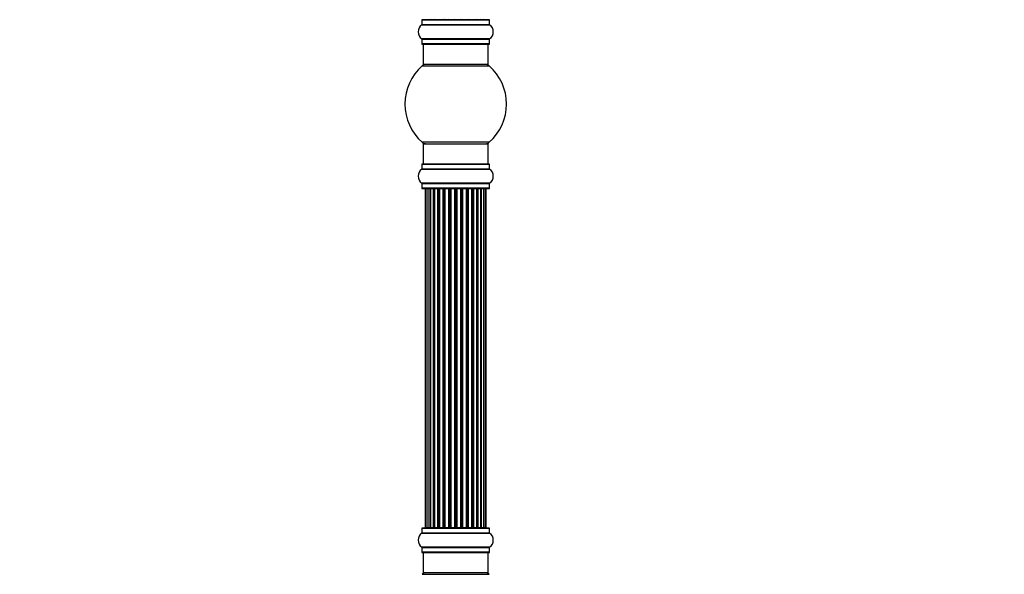
# Model space of a CAD drawing. Units: millimetres. Extents: x 0 to 1482, y 0 to 2660.
# Drawn here: x 0 to 484, y 1705 to 1978 of the extents above; entities that cross this region are included whole.
import ezdxf
from ezdxf import colors
from ezdxf.entities.mleader import LeaderData, LeaderLine
from ezdxf.math import Vec2, Vec3

# ---------------------------------------------------------------- set-up
doc = ezdxf.new("R2010")
doc.units = ezdxf.units.MM
doc.layers.add('DV4_Défaut', color=7, linetype='Continuous')
doc.layers.add('Défaut', color=7, linetype='Continuous')

# ---------------------------------------------------------------- blocks, each defined once
blk = doc.blocks.new('_DOT')
at = {"color": 0}
blk.add_line((0, 0), (-1, 0), dxfattribs=at)
at = {"color": 0, "const_width": 0.333}
blk.add_lwpolyline([(-0.1665, 0, 1), (0.1665, 0, 1)], format="xyb", close=True, dxfattribs=at)
blk = doc.blocks.new('SE3')
at = {"layer": 'DV4_Défaut', "color": 7, "linetype": 'Continuous'}
for p, q in [((197.88, 1977.74), (231.18, 1977.74)), ((197.88, 1977.74), (197.88, 1975.39)), ((231.08, 1977.84), (197.98, 1977.84)), ((231.18, 1975.39), (231.18, 1977.74)), ((197.84, 1975.31), (231.23, 1975.31)), ((231.18, 1975.39), (197.88, 1975.39)), ((231.23, 1968.37), (197.84, 1968.37)), ((197.88, 1968.29), (231.18, 1968.29)), ((197.88, 1968.29), (197.88, 1965.94)), ((231.18, 1965.94), (231.18, 1968.29)), ((231.18, 1965.94), (197.88, 1965.94)), ((197.98, 1965.84), (231.08, 1965.84)), ((198.53, 1965.84), (198.53, 1955.84)), ((230.53, 1955.84), (230.53, 1965.84)), ((198, 1955.09), (231.07, 1955.09)), ((230.53, 1955.84), (198.53, 1955.84)), ((231.07, 1917.59), (198, 1917.59)), ((198.53, 1916.84), (230.53, 1916.84)), ((198.53, 1916.84), (198.53, 1906.84)), ((230.53, 1906.84), (230.53, 1916.84)), ((197.84, 1904.31), (231.23, 1904.31)), ((197.88, 1906.74), (231.18, 1906.74)), ((197.88, 1906.74), (197.88, 1904.39)), ((231.18, 1904.39), (197.88, 1904.39)), ((231.08, 1906.84), (197.98, 1906.84)), ((231.18, 1904.39), (231.18, 1906.74)), ((231.23, 1897.37), (197.84, 1897.37)), ((197.88, 1897.29), (231.18, 1897.29)), ((197.88, 1897.29), (197.88, 1894.94)), ((231.18, 1894.94), (197.88, 1894.94)), ((197.98, 1894.84), (231.08, 1894.84)), ((199.53, 1894.64), (199.84, 1894.64)), ((199.53, 1894.64), (199.53, 1728.04)), ((200.74, 1894.64), (199.84, 1894.64)), ((199.84, 1894.64), (199.84, 1728.04)), ((202.03, 1894.64), (200.74, 1894.64)), ((200.74, 1894.64), (200.74, 1728.04)), ((202.03, 1728.04), (202.03, 1894.64)), ((202.03, 1894.64), (202.21, 1894.64)), ((203.69, 1894.64), (202.21, 1894.64)), ((202.21, 1894.64), (202.21, 1728.04)), ((203.69, 1728.04), (203.69, 1894.64)), ((203.69, 1894.64), (203.94, 1894.64)), ((204.17, 1894.64), (203.94, 1894.64)), ((203.94, 1894.64), (203.94, 1728.04)), ((205.82, 1894.64), (204.17, 1894.64)), ((204.17, 1894.64), (204.17, 1728.04)), ((205.82, 1728.04), (205.82, 1894.64)), ((205.82, 1894.64), (206.07, 1894.64)), ((206.54, 1894.64), (206.07, 1894.64)), ((206.07, 1894.64), (206.07, 1728.04)), ((208.33, 1894.64), (206.53, 1894.64)), ((206.53, 1894.64), (206.53, 1728.04)), ((208.33, 1728.04), (208.33, 1894.64)), ((208.33, 1894.64), (208.57, 1894.64)), ((209.11, 1894.64), (208.57, 1894.64)), ((208.57, 1894.64), (208.57, 1728.04)), ((209.11, 1728.04), (209.11, 1894.64)), ((209.11, 1894.64), (209.21, 1894.64)), ((211.11, 1894.64), (209.21, 1894.64)), ((209.21, 1894.64), (209.21, 1728.04)), ((211.11, 1728.04), (211.11, 1894.64)), ((211.11, 1894.64), (211.34, 1894.64)), ((211.91, 1894.64), (211.34, 1894.64)), ((211.34, 1894.64), (211.34, 1728.04)), ((211.91, 1728.04), (211.91, 1894.64)), ((211.91, 1894.64), (212.07, 1894.64)), ((214.04, 1894.64), (212.07, 1894.64)), ((212.07, 1894.64), (212.07, 1728.04)), ((214.04, 1728.04), (214.04, 1894.64)), ((214.04, 1894.64), (214.24, 1894.64)), ((214.82, 1894.64), (214.24, 1894.64)), ((214.24, 1894.64), (214.24, 1728.04)), ((214.82, 1728.04), (214.82, 1894.64)), ((214.82, 1894.64), (215.02, 1894.64)), ((217, 1894.64), (215.02, 1894.64)), ((215.02, 1894.64), (215.02, 1728.04)), ((217, 1728.04), (217, 1894.64)), ((217, 1894.64), (217.16, 1894.64)), ((217.73, 1894.64), (217.16, 1894.64)), ((217.16, 1894.64), (217.16, 1728.04)), ((217.73, 1728.04), (217.73, 1894.64)), ((217.73, 1894.64), (217.95, 1894.64)), ((219.86, 1894.64), (217.95, 1894.64)), ((217.95, 1894.64), (217.95, 1728.04)), ((219.86, 1894.64), (219.96, 1894.64)), ((219.86, 1728.04), (219.86, 1894.64)), ((220.49, 1894.64), (219.96, 1894.64)), ((219.96, 1894.64), (219.96, 1728.04)), ((220.49, 1728.04), (220.49, 1894.64)), ((220.49, 1894.64), (220.74, 1894.64)), ((222.53, 1894.64), (220.74, 1894.64)), ((220.74, 1894.64), (220.74, 1728.04)), ((223, 1894.64), (222.53, 1894.64)), ((222.53, 1728.04), (222.53, 1894.64)), ((223, 1728.04), (223, 1894.64)), ((223, 1894.64), (223.25, 1894.64)), ((224.9, 1894.64), (223.25, 1894.64)), ((223.25, 1894.64), (223.25, 1728.04)), ((225.13, 1894.64), (224.9, 1894.64)), ((224.9, 1728.04), (224.9, 1894.64)), ((225.13, 1728.04), (225.13, 1894.64)), ((225.13, 1894.64), (225.38, 1894.64)), ((226.86, 1894.64), (225.38, 1894.64)), ((225.38, 1894.64), (225.38, 1728.04)), ((226.86, 1894.64), (227.03, 1894.64)), ((226.86, 1728.04), (226.86, 1894.64)), ((228.32, 1894.64), (227.03, 1894.64)), ((227.03, 1894.64), (227.03, 1728.04)), ((229.23, 1894.64), (228.32, 1894.64)), ((228.32, 1728.04), (228.32, 1894.64)), ((229.23, 1894.64), (229.53, 1894.64)), ((229.23, 1728.04), (229.23, 1894.64)), ((229.53, 1728.04), (229.53, 1894.64)), ((231.18, 1894.94), (231.18, 1897.29)), ((197.84, 1725.31), (231.23, 1725.31)), ((197.88, 1727.74), (231.18, 1727.74)), ((197.88, 1727.74), (197.88, 1725.39)), ((231.18, 1725.39), (197.88, 1725.39)), ((231.08, 1727.84), (197.98, 1727.84)), ((199.53, 1728.04), (199.84, 1728.04)), ((199.84, 1728.04), (200.74, 1728.04)), ((200.74, 1728.04), (202.03, 1728.04)), ((202.21, 1728.04), (202.03, 1728.04)), ((202.21, 1728.04), (203.69, 1728.04)), ((203.94, 1728.04), (203.69, 1728.04)), ((203.94, 1728.04), (204.17, 1728.04)), ((204.17, 1728.04), (205.82, 1728.04)), ((206.07, 1728.04), (205.82, 1728.04)), ((206.07, 1728.04), (206.54, 1728.04)), ((206.53, 1728.04), (208.33, 1728.04)), ((208.57, 1728.04), (208.33, 1728.04)), ((208.57, 1728.04), (209.11, 1728.04)), ((209.21, 1728.04), (209.11, 1728.04)), ((209.21, 1728.04), (211.11, 1728.04)), ((211.34, 1728.04), (211.11, 1728.04)), ((211.34, 1728.04), (211.91, 1728.04)), ((212.07, 1728.04), (211.91, 1728.04)), ((212.07, 1728.04), (214.04, 1728.04)), ((214.24, 1728.04), (214.04, 1728.04)), ((214.24, 1728.04), (214.82, 1728.04)), ((215.02, 1728.04), (214.82, 1728.04)), ((215.02, 1728.04), (217, 1728.04)), ((217.16, 1728.04), (217, 1728.04)), ((217.16, 1728.04), (217.73, 1728.04)), ((217.95, 1728.04), (217.73, 1728.04)), ((217.95, 1728.04), (219.86, 1728.04)), ((219.96, 1728.04), (219.86, 1728.04)), ((219.96, 1728.04), (220.49, 1728.04)), ((220.74, 1728.04), (220.49, 1728.04)), ((220.74, 1728.04), (222.53, 1728.04)), ((222.53, 1728.04), (223, 1728.04)), ((223.25, 1728.04), (223, 1728.04)), ((223.25, 1728.04), (224.9, 1728.04)), ((224.9, 1728.04), (225.13, 1728.04)), ((225.38, 1728.04), (225.13, 1728.04)), ((225.38, 1728.04), (226.86, 1728.04)), ((227.03, 1728.04), (226.86, 1728.04)), ((227.03, 1728.04), (228.32, 1728.04)), ((228.32, 1728.04), (229.23, 1728.04)), ((229.53, 1728.04), (229.23, 1728.04)), ((231.18, 1725.39), (231.18, 1727.74)), ((231.23, 1718.37), (197.84, 1718.37)), ((197.88, 1718.29), (231.18, 1718.29)), ((197.88, 1718.29), (197.88, 1715.94)), ((231.18, 1715.94), (197.88, 1715.94)), ((197.98, 1715.84), (231.08, 1715.84)), ((198.53, 1715.84), (198.53, 1705.84)), ((230.53, 1705.84), (230.53, 1715.84)), ((231.18, 1715.94), (231.18, 1718.29)), ((230.53, 1705.84), (198.53, 1705.84)), ((198, 1705.09), (231.07, 1705.09))]:
    blk.add_line(p, q, dxfattribs=at)
for centre, radius, start, end in [((197.98, 1977.74), 0.1, 90, 180), ((199.73, 1978.04), 0.2, 180, 270), ((200.04, 1978.04), 0.2, 180, 270), ((200.94, 1978.04), 0.2, 180, 270), ((202.41, 1978.04), 0.2, 180, 270), ((204.37, 1978.04), 0.2, 180, 270), ((206.73, 1978.04), 0.2, 180, 270), ((209.41, 1978.04), 0.2, 180, 270), ((219.66, 1978.04), 0.2, 270, 0), ((222.33, 1978.04), 0.2, 270, 0), ((224.7, 1978.04), 0.2, 270, 0), ((226.66, 1978.04), 0.2, 270, 0), ((228.12, 1978.04), 0.2, 270, 0), ((229.03, 1978.04), 0.2, 270, 0), ((229.33, 1978.04), 0.2, 270, 0), ((231.08, 1977.74), 0.1, 0, 90), ((200.27, 1971.84), 4.24, 124.9821, 235.0179), ((197.78, 1975.39), 0.1, 304.9821, 0), ((231.28, 1975.39), 0.1, 180, 235.0179), ((228.8, 1971.84), 4.24, 304.9821, 55.0179), ((197.78, 1968.29), 0.1, 0, 55.0179), ((231.28, 1968.29), 0.1, 124.9821, 180), ((197.98, 1965.94), 0.1, 180, 270), ((231.08, 1965.94), 0.1, 270, 0), ((214.53, 1936.34), 25, 131.4096, 228.5904), ((199.98, 1952.84), 3, 90, 131.4096), ((229.09, 1952.84), 3, 48.5904, 90), ((214.53, 1936.34), 25, 311.4096, 48.5904), ((199.98, 1919.84), 3, 228.5904, 270), ((229.09, 1919.84), 3, 270, 311.4096), ((200.27, 1900.84), 4.24, 124.9821, 235.0179), ((197.78, 1904.39), 0.1, 304.9821, 0), ((197.98, 1906.74), 0.1, 90, 180), ((231.08, 1906.74), 0.1, 0, 90), ((231.28, 1904.39), 0.1, 180, 235.0179), ((228.8, 1900.84), 4.24, 304.9821, 55.0179), ((197.78, 1897.29), 0.1, 0, 55.0179), ((197.98, 1894.94), 0.1, 180, 270), ((199.73, 1894.64), 0.2, 90, 180), ((200.04, 1894.64), 0.2, 90, 180), ((200.94, 1894.64), 0.2, 90, 180), ((202.41, 1894.64), 0.2, 90, 180), ((204.37, 1894.64), 0.2, 90, 180), ((206.73, 1894.64), 0.2, 90, 180), ((209.41, 1894.64), 0.2, 90, 180), ((219.66, 1894.64), 0.2, 0, 90), ((222.33, 1894.64), 0.2, 0, 90), ((224.7, 1894.64), 0.2, 0, 90), ((226.66, 1894.64), 0.2, 0, 90), ((228.12, 1894.64), 0.2, 0, 90), ((229.03, 1894.64), 0.2, 0, 90), ((229.33, 1894.64), 0.2, 0, 90), ((231.08, 1894.94), 0.1, 270, 0), ((231.28, 1897.29), 0.1, 124.9821, 180), ((200.27, 1721.84), 4.24, 124.9821, 235.0179), ((197.78, 1725.39), 0.1, 304.9821, 0), ((197.98, 1727.74), 0.1, 90, 180), ((199.73, 1728.04), 0.2, 180, 270), ((200.04, 1728.04), 0.2, 180, 270), ((200.94, 1728.04), 0.2, 180, 270), ((202.41, 1728.04), 0.2, 180, 270), ((204.37, 1728.04), 0.2, 180, 270), ((206.73, 1728.04), 0.2, 180, 270), ((209.41, 1728.04), 0.2, 180, 270), ((219.66, 1728.04), 0.2, 270, 0), ((222.33, 1728.04), 0.2, 270, 0), ((224.7, 1728.04), 0.2, 270, 0), ((226.66, 1728.04), 0.2, 270, 0), ((228.12, 1728.04), 0.2, 270, 0), ((229.03, 1728.04), 0.2, 270, 0), ((229.33, 1728.04), 0.2, 270, 0), ((231.08, 1727.74), 0.1, 0, 90), ((231.28, 1725.39), 0.1, 180, 235.0179), ((228.8, 1721.84), 4.24, 304.9821, 55.0179), ((197.78, 1718.29), 0.1, 0, 55.0179), ((197.98, 1715.94), 0.1, 180, 270), ((231.08, 1715.94), 0.1, 270, 0), ((231.28, 1718.29), 0.1, 124.9821, 180), ((199.98, 1702.84), 3, 90, 131.4096), ((229.09, 1702.84), 3, 48.5904, 90)]:
    blk.add_arc(centre, radius, start, end, dxfattribs=at)
for centre, ratio, start_param, end_param in [((200.91, 1978.04), 0.084013, 0, 0.172532), ((201.98, 1978.04), 0.289353, 0, 1.570796), ((203.59, 1978.04), 0.482048, 0, 1.570796), ((204.09, 1978.04), 0.756886, 4.712389, 6.283185), ((205.69, 1978.04), 0.653675, 0, 1.570796), ((206.19, 1978.04), 0.604466, 4.712389, 6.283185), ((206.66, 1978.04), 0.570851, 5.150071, 6.283185), ((208.17, 1978.04), 0.796733, 0, 1.570796), ((208.66, 1978.04), 0.425628, 4.712389, 6.283185), ((209.18, 1978.04), 0.38767, 4.712389, 6.283185), ((210.93, 1978.04), 0.90497, 0, 1.570796), ((211.38, 1978.04), 0.228188, 4.712389, 6.283185), ((211.95, 1978.04), 0.187545, 4.712389, 6.283185), ((212.27, 1978.04), 0.999788, 4.712389, 6.283185), ((213.85, 1978.04), 0.973656, 0, 1.570796), ((214.25, 1978.04), 0.020775, 4.712389, 6.283185), ((214.82, 1978.04), 0.020775, 0, 1.570796), ((215.22, 1978.04), 0.973656, 4.712389, 6.283185), ((216.8, 1978.04), 0.999788, 0, 1.570796), ((217.12, 1978.04), 0.187545, 0, 1.570796), ((217.68, 1978.04), 0.228188, 0, 1.570796), ((218.14, 1978.04), 0.90497, 4.712389, 6.283185), ((219.88, 1978.04), 0.38767, 0, 1.570796), ((220.41, 1978.04), 0.425628, 0, 1.570796), ((220.9, 1978.04), 0.796733, 4.712389, 6.283185), ((222.41, 1978.04), 0.570851, 0, 1.133115), ((222.88, 1978.04), 0.604466, 0, 1.570796), ((223.38, 1978.04), 0.653675, 4.712389, 6.283185), ((224.98, 1978.04), 0.756886, 0, 1.570796), ((225.47, 1978.04), 0.482048, 4.712389, 6.283185), ((227.09, 1978.04), 0.289353, 4.712389, 6.283185), ((228.16, 1978.04), 0.084013, 6.110654, 6.283185), ((200.91, 1894.64), 0.084013, 2.969061, 3.141593), ((201.98, 1894.64), 0.289353, 1.570796, 3.141593), ((203.59, 1894.64), 0.482048, 1.570796, 3.141593), ((204.09, 1894.64), 0.756886, 3.141593, 4.712389), ((205.69, 1894.64), 0.653675, 1.570796, 3.141593), ((206.19, 1894.64), 0.604466, 3.141593, 4.712389), ((206.66, 1894.64), 0.570851, 3.141593, 4.274707), ((208.17, 1894.64), 0.796733, 1.570796, 3.141593), ((208.66, 1894.64), 0.425628, 3.141593, 4.712389), ((209.18, 1894.64), 0.38767, 3.141593, 4.712389), ((210.93, 1894.64), 0.90497, 1.570796, 3.141593), ((211.38, 1894.64), 0.228188, 3.141593, 4.712389), ((211.95, 1894.64), 0.187545, 3.141593, 4.712389), ((212.27, 1894.64), 0.999788, 3.141593, 4.712389), ((213.85, 1894.64), 0.973656, 1.570796, 3.141593), ((214.25, 1894.64), 0.020775, 3.141593, 4.712389), ((214.82, 1894.64), 0.020775, 1.570796, 3.141593), ((215.22, 1894.64), 0.973656, 3.141593, 4.712389), ((216.8, 1894.64), 0.999788, 1.570796, 3.141593), ((217.12, 1894.64), 0.187545, 1.570796, 3.141593), ((217.68, 1894.64), 0.228188, 1.570796, 3.141593), ((218.14, 1894.64), 0.90497, 3.141593, 4.712389), ((219.88, 1894.64), 0.38767, 1.570796, 3.141593), ((220.41, 1894.64), 0.425628, 1.570796, 3.141593), ((220.9, 1894.64), 0.796733, 3.141593, 4.712389), ((222.41, 1894.64), 0.570851, 2.008478, 3.141593), ((222.88, 1894.64), 0.604466, 1.570796, 3.141593), ((223.38, 1894.64), 0.653675, 3.141593, 4.712389), ((224.98, 1894.64), 0.756886, 1.570796, 3.141593), ((225.47, 1894.64), 0.482048, 3.141593, 4.712389), ((227.09, 1894.64), 0.289353, 3.141593, 4.712389), ((228.16, 1894.64), 0.084013, 3.141593, 3.314124), ((200.91, 1728.04), 0.084013, 0, 0.172532), ((201.98, 1728.04), 0.289353, 0, 1.570796), ((203.59, 1728.04), 0.482048, 0, 1.570796), ((204.09, 1728.04), 0.756886, 4.712389, 6.283185), ((205.69, 1728.04), 0.653675, 0, 1.570796), ((206.19, 1728.04), 0.604466, 4.712389, 6.283185), ((206.66, 1728.04), 0.570851, 5.150071, 6.283185), ((208.17, 1728.04), 0.796733, 0, 1.570796), ((208.66, 1728.04), 0.425628, 4.712389, 6.283185), ((209.18, 1728.04), 0.38767, 4.712389, 6.283185), ((210.93, 1728.04), 0.90497, 0, 1.570796), ((211.38, 1728.04), 0.228188, 4.712389, 6.283185), ((211.95, 1728.04), 0.187545, 4.712389, 6.283185), ((212.27, 1728.04), 0.999788, 4.712389, 6.283185), ((213.85, 1728.04), 0.973656, 0, 1.570796), ((214.25, 1728.04), 0.020775, 4.712389, 6.283185), ((214.82, 1728.04), 0.020775, 0, 1.570796), ((215.22, 1728.04), 0.973656, 4.712389, 6.283185), ((216.8, 1728.04), 0.999788, 0, 1.570796), ((217.12, 1728.04), 0.187545, 0, 1.570796), ((217.68, 1728.04), 0.228188, 0, 1.570796), ((218.14, 1728.04), 0.90497, 4.712389, 6.283185), ((219.88, 1728.04), 0.38767, 0, 1.570796), ((220.41, 1728.04), 0.425628, 0, 1.570796), ((220.9, 1728.04), 0.796733, 4.712389, 6.283185), ((222.41, 1728.04), 0.570851, 0, 1.133115), ((222.88, 1728.04), 0.604466, 0, 1.570796), ((223.38, 1728.04), 0.653675, 4.712389, 6.283185), ((224.98, 1728.04), 0.756886, 0, 1.570796), ((225.47, 1728.04), 0.482048, 4.712389, 6.283185), ((227.09, 1728.04), 0.289353, 4.712389, 6.283185), ((228.16, 1728.04), 0.084013, 6.110654, 6.283185)]:
    blk.add_ellipse(centre, major_axis=(0, -0.2), ratio=ratio, start_param=start_param, end_param=end_param, dxfattribs=at)

msp = doc.modelspace()

# ---------------------------------------------------------------- block references
at = {"layer": 'Défaut'}
msp.add_blockref('SE3', (0, 0), dxfattribs=at)

# ---------------------------------------------------------------- leaders
at = {"layer": 'Défaut', "color": 7, "linetype": 'Continuous'}
ml = msp.add_multileader_mtext('Standard', dxfattribs=at)
ml.set_content('{\\pxsm0.9;\\fSolid Edge ISO|b1||i0||c0|p34;\\W1.;29/07/2019\\P}', color=256)
ml.set_leader_properties()
ml.set_arrow_properties(name='DOT')
ml.build(insert=Vec2(0, 0))
ml.multileader.update_dxf_attribs({"leader_type": 0, "dogleg_length": 0, "arrow_head_size": 12})
ctx = ml.context
ctx.base_point, ctx.char_height, ctx.arrow_head_size, ctx.landing_gap_size = Vec3(1107.41, 2652.62), 12, 12, 4.2
notes = []
notes.append((ctx, [(0, (0, 0, 0), (0, 0), (1, 0), 1, [])]))
ctx.mtext.insert = Vec3(1109.41, 2658.74)
ml = msp.add_multileader_mtext('Standard', dxfattribs=at)
ml.set_content('{\\pxsm0.9;\\fArial|b1||i0||c0|p34;\\W1.;TWF6H1\\P}', color=256)
ml.set_leader_properties()
ml.set_arrow_properties(name='DOT')
ml.build(insert=Vec2(0, 0))
ml.multileader.update_dxf_attribs({"leader_type": 0, "dogleg_length": 0, "arrow_head_size": 12})
ctx = ml.context
ctx.base_point, ctx.char_height, ctx.arrow_head_size, ctx.landing_gap_size = Vec3(388.28, 2652.45), 12, 12, 4.2
notes.append((ctx, [(0, (0, 0, 0), (0, 0), (1, 0), 1, [])]))
ctx.mtext.insert = Vec3(390.28, 2658.55)
for ctx, leaders in notes:
    for number, flags, end, landing, length, lines in leaders:
        leader = LeaderData()
        leader.index, (leader.has_last_leader_line, leader.has_dogleg_vector, leader.attachment_direction) = number, flags
        leader.last_leader_point, leader.dogleg_vector, leader.dogleg_length = Vec3(end), Vec3(landing), length
        for number, points, colour, breaks in lines:
            line = LeaderLine()
            line.index, line.vertices, line.color, line.breaks = number, Vec3.list(points), colors.encode_raw_color(colour), breaks
            leader.lines.append(line)
        ctx.leaders.append(leader)

doc.saveas('drawing.dxf')
